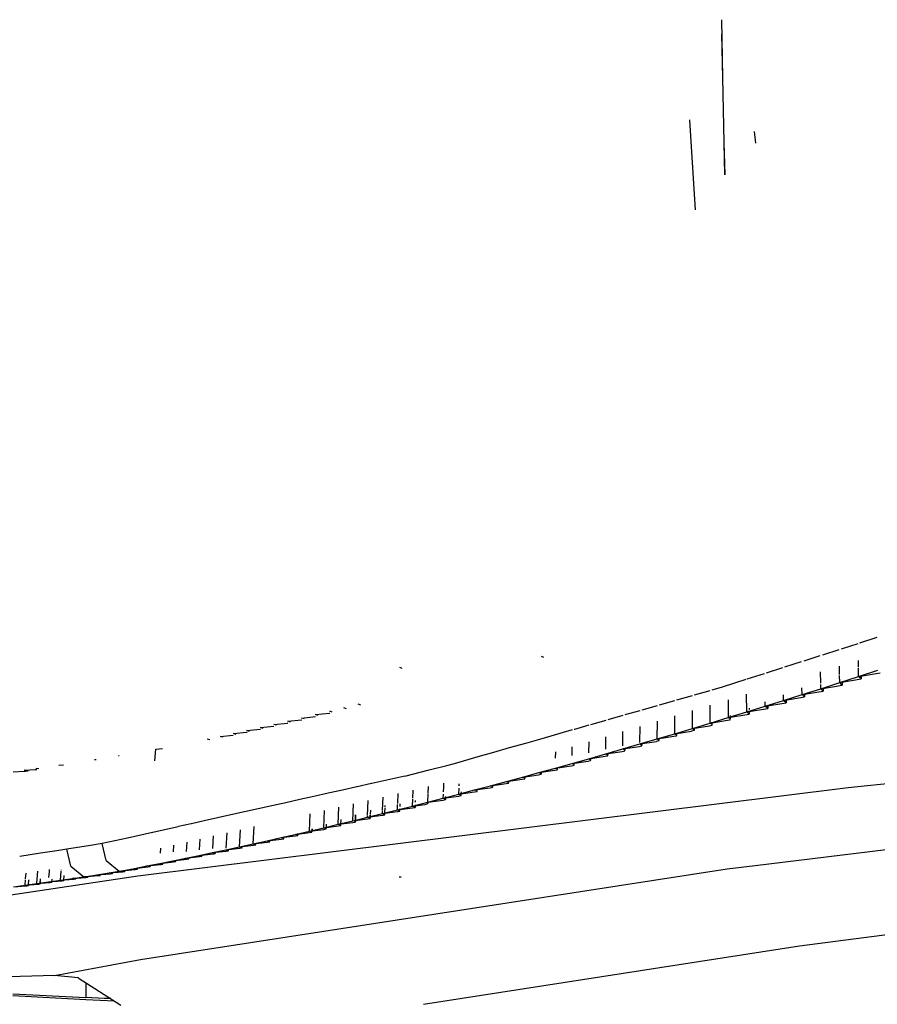
# Model space of a CAD drawing. Units: millimetres. Extents: x 724 to 8952, y -333 to 3173.
# Drawn here: x 1116 to 1182, y 1264 to 1340 of the extents above; entities that cross this region are included whole.
import ezdxf

# ---------------------------------------------------------------- set-up
doc = ezdxf.new("R2010")
doc.units = ezdxf.units.MM
doc.layers.add('TFR-TRI', color=7, linetype='CONTINUOUS', true_color=0xffffff)

msp = doc.modelspace()

# ---------------------------------------------------------------- linework, layer by layer
at = {"layer": 'TFR-TRI', "color": 18, "linetype": 'CONTINUOUS'}
for p, q in [((1170.133545, 1340.430792), (1170.15509, 1339.794805)), ((1170.133545, 1340.430792), (1170.229858, 1335.916876)), ((1170.235412, 1335.904669), (1170.165222, 1339.302618)), ((1170.229858, 1335.916876), (1170.337402, 1330.878301)), ((1167.661743, 1332.623907), (1167.764709, 1330.945684)), ((1172.688903, 1331.731085), (1172.803955, 1330.813604)), ((1167.764709, 1330.945684), (1168.092224, 1325.613165)), ((1170.337402, 1330.878301), (1170.391296, 1328.349493)), ((1170.391296, 1328.349493), (1170.339172, 1330.878301)), ((1180.903747, 1291.90003), (1182.262146, 1292.335333)), ((1180.903747, 1291.90003), (1182.262146, 1292.335333)), ((1178.021667, 1290.976446), (1179.299865, 1291.386114)), ((1178.021667, 1290.976446), (1179.299865, 1291.386114)), ((1179.487487, 1291.446173), (1180.773864, 1291.858526)), ((1179.487487, 1291.446173), (1180.773864, 1291.858526)), ((1156.312194, 1290.751348), (1156.135559, 1290.849005)), ((1156.312194, 1290.751348), (1156.135559, 1290.849005)), ((1175.068054, 1290.029669), (1176.373718, 1290.448126)), ((1175.068054, 1290.029669), (1176.373718, 1290.448126)), ((1176.569397, 1290.511114), (1177.829895, 1290.914923)), ((1176.569397, 1290.511114), (1177.829895, 1290.914923)), ((1180.807556, 1290.025518), (1180.798156, 1290.535772)), ((1145.276062, 1289.916387), (1145.110351, 1289.996221)), ((1145.276062, 1289.916387), (1145.110351, 1289.996221)), ((1173.640991, 1289.572393), (1174.930542, 1289.985967)), ((1173.640991, 1289.572393), (1174.930542, 1289.985967)), ((1177.865783, 1288.756475), (1177.851135, 1289.644903)), ((1179.334167, 1289.432745), (1179.32257, 1290.089727)), ((1180.821228, 1289.283575), (1180.808532, 1289.971075)), ((1180.821228, 1289.283575), (1182.311462, 1289.768438)), ((1180.821228, 1289.283575), (1182.311462, 1289.768438)), ((1170.231811, 1288.479864), (1172.069702, 1289.068975)), ((1170.231811, 1288.479864), (1172.069702, 1289.068975)), ((1172.142944, 1289.092413), (1173.5, 1289.527471)), ((1172.142944, 1289.092413), (1173.5, 1289.527471)), ((1179.345153, 1288.806524), (1179.335388, 1289.362921)), ((1179.345153, 1288.806524), (1180.821228, 1289.283575)), ((1179.345153, 1288.806524), (1180.821228, 1289.283575)), ((1179.345153, 1288.806524), (1181.01361, 1289.091436)), ((1180.821228, 1289.283575), (1182.499816, 1289.572637)), ((1181.01361, 1289.091436), (1180.821228, 1289.283575)), ((1181.01361, 1289.091436), (1180.821228, 1289.283575)), ((1181.009582, 1289.316046), (1181.01361, 1289.091436)), ((1168.041748, 1287.85462), (1169.271911, 1288.205694)), ((1168.041748, 1287.85462), (1169.271911, 1288.205694)), ((1169.421386, 1288.248419), (1170.231811, 1288.479864)), ((1169.421386, 1288.248419), (1170.231811, 1288.479864)), ((1176.414489, 1287.87171), (1176.405944, 1288.410772)), ((1176.414489, 1287.87171), (1177.872863, 1288.334844)), ((1176.414489, 1287.87171), (1177.872863, 1288.334844)), ((1176.414489, 1287.87171), (1178.067688, 1288.149053)), ((1177.872863, 1288.334844), (1177.867736, 1288.650762)), ((1177.872863, 1288.334844), (1179.345153, 1288.806524)), ((1177.872863, 1288.334844), (1179.345153, 1288.806524)), ((1177.872863, 1288.334844), (1179.536071, 1288.617071)), ((1178.067688, 1288.149053), (1177.872863, 1288.334844)), ((1178.067688, 1288.149053), (1177.872863, 1288.334844)), ((1178.063659, 1288.396124), (1178.067688, 1288.149053)), ((1179.536071, 1288.617071), (1179.345153, 1288.806524)), ((1179.536071, 1288.617071), (1179.345153, 1288.806524)), ((1179.532287, 1288.838751), (1179.536071, 1288.617071)), ((1165.321045, 1287.078008), (1166.521789, 1287.421026)), ((1165.321045, 1287.078008), (1166.521789, 1287.421026)), ((1166.677063, 1287.465215), (1167.893982, 1287.812383)), ((1166.677063, 1287.465215), (1167.893982, 1287.812383)), ((1170.670166, 1287.472784), (1170.673645, 1286.086553)), ((1172.115783, 1286.529424), (1172.090881, 1287.902227)), ((1173.535888, 1286.969122), (1174.968933, 1287.416143)), ((1173.535888, 1286.969122), (1174.968933, 1287.416143)), ((1174.968933, 1287.416143), (1174.962402, 1287.853399)), ((1174.968933, 1287.416143), (1176.414489, 1287.87171)), ((1174.968933, 1287.416143), (1176.414489, 1287.87171)), ((1174.968933, 1287.416143), (1176.612854, 1287.689581)), ((1175.170959, 1287.238409), (1174.968933, 1287.416143)), ((1175.170959, 1287.238409), (1174.968933, 1287.416143)), ((1175.167053, 1287.50086), (1175.16748, 1287.478643)), ((1175.167846, 1287.449102), (1175.170959, 1287.238409)), ((1176.612854, 1287.689581), (1176.414489, 1287.87171)), ((1176.612854, 1287.689581), (1176.414489, 1287.87171)), ((1176.609191, 1287.933233), (1176.612854, 1287.689581)), ((1139.841308, 1286.505743), (1139.637939, 1286.578985)), ((1139.841308, 1286.505743), (1139.637939, 1286.578985)), ((1140.945434, 1286.775518), (1140.750366, 1286.850714)), ((1140.945434, 1286.775518), (1140.750366, 1286.850714)), ((1142.063659, 1287.051153), (1141.866027, 1287.127081)), ((1142.063659, 1287.051153), (1141.866027, 1287.127081)), ((1162.645813, 1286.314337), (1163.816528, 1286.648565)), ((1162.645813, 1286.314337), (1163.816528, 1286.648565)), ((1163.976745, 1286.694219), (1165.163818, 1287.032842)), ((1163.976745, 1286.694219), (1165.163818, 1287.032842)), ((1167.88977, 1285.238897), (1167.892028, 1286.632696)), ((1169.27362, 1285.658331), (1169.272644, 1287.049932)), ((1172.115783, 1286.529424), (1173.535888, 1286.969122)), ((1172.115783, 1286.529424), (1173.535888, 1286.969122)), ((1172.115783, 1286.529424), (1173.742065, 1286.794561)), ((1172.294555, 1286.824102), (1172.295532, 1286.724005)), ((1172.29663, 1286.601934), (1172.296814, 1286.585333)), ((1173.535888, 1286.969122), (1173.531189, 1287.301153)), ((1173.535888, 1286.969122), (1175.170959, 1287.238409)), ((1173.742065, 1286.794561), (1173.535888, 1286.969122)), ((1173.742065, 1286.794561), (1173.535888, 1286.969122)), ((1173.738586, 1287.052618), (1173.73883, 1287.03211)), ((1173.739257, 1287.002325), (1173.742065, 1286.794561)), ((1136.366333, 1285.797003), (1137.440979, 1285.911993)), ((1137.444152, 1285.912481), (1137.468811, 1285.914923)), ((1137.448852, 1286.052374), (1138.527465, 1286.169317)), ((1137.650268, 1285.982549), (1137.448852, 1286.052374)), ((1137.650268, 1285.982549), (1137.448852, 1286.052374)), ((1138.534973, 1286.312872), (1139.630371, 1286.432989)), ((1138.744384, 1286.241583), (1138.534973, 1286.312872)), ((1138.744384, 1286.241583), (1138.534973, 1286.312872)), ((1139.633789, 1286.433477), (1139.650329, 1286.43543)), ((1159.968994, 1285.550176), (1161.165405, 1285.891973)), ((1159.968994, 1285.550176), (1161.165405, 1285.891973)), ((1161.326049, 1285.937628), (1162.483764, 1286.26795)), ((1161.326049, 1285.937628), (1162.483764, 1286.26795)), ((1165.14685, 1284.425421), (1165.155761, 1285.804815)), ((1166.51062, 1284.828741), (1166.516601, 1286.216436)), ((1169.27362, 1285.658331), (1170.673645, 1286.086553)), ((1169.27362, 1285.658331), (1170.673645, 1286.086553)), ((1169.27362, 1285.658331), (1170.603027, 1285.87171)), ((1170.603027, 1285.87171), (1170.810241, 1285.91834)), ((1170.673645, 1286.086553), (1172.115783, 1286.529424)), ((1170.673645, 1286.086553), (1172.115783, 1286.529424)), ((1170.673645, 1286.086553), (1172.29895, 1286.349981)), ((1170.823364, 1285.976446), (1170.673645, 1286.086553)), ((1170.823364, 1285.976446), (1170.673645, 1286.086553)), ((1170.810241, 1285.91834), (1170.823364, 1285.976446)), ((1170.822448, 1286.255987), (1170.822876, 1286.132208)), ((1170.822937, 1286.110479), (1170.823364, 1285.976446)), ((1172.29895, 1286.349981), (1172.115783, 1286.529424)), ((1172.29895, 1286.349981), (1172.115783, 1286.529424)), ((1172.296997, 1286.558965), (1172.29895, 1286.349981)), ((1180.015075, 1280.640753), (1231.750549, 1286.005987)), ((1180.015075, 1280.640753), (1231.750549, 1286.005987)), ((1133.180114, 1285.070196), (1134.229919, 1285.175421)), ((1133.3833, 1285.00794), (1133.180114, 1285.070196)), ((1133.3833, 1285.00794), (1133.180114, 1285.070196)), ((1134.233154, 1285.175665), (1134.263733, 1285.178839)), ((1134.237976, 1285.306036), (1135.284423, 1285.413946)), ((1134.44757, 1285.242071), (1134.237976, 1285.306036)), ((1134.44757, 1285.242071), (1134.237976, 1285.306036)), ((1135.292297, 1285.548223), (1136.358581, 1285.660284)), ((1135.50708, 1285.483038), (1135.292297, 1285.548223)), ((1135.50708, 1285.483038), (1135.292297, 1285.548223)), ((1136.361755, 1285.660528), (1136.390686, 1285.663702)), ((1136.575439, 1285.72962), (1136.366333, 1285.797003)), ((1136.575439, 1285.72962), (1136.366333, 1285.797003)), ((1156.172607, 1284.466436), (1158.554138, 1285.146124)), ((1156.172607, 1284.466436), (1158.554138, 1285.146124)), ((1158.672119, 1285.180059), (1158.722168, 1285.194219)), ((1158.672119, 1285.180059), (1158.722168, 1285.194219)), ((1158.723571, 1285.194708), (1159.852783, 1285.517217)), ((1158.723571, 1285.194708), (1159.852783, 1285.517217)), ((1163.795288, 1284.152227), (1163.805847, 1285.396612)), ((1166.51062, 1284.828741), (1167.88977, 1285.238897)), ((1166.51062, 1284.828741), (1167.88977, 1285.238897)), ((1168.005188, 1285.074102), (1167.815673, 1285.033819)), ((1167.88977, 1285.238897), (1169.27362, 1285.658331)), ((1167.88977, 1285.238897), (1169.27362, 1285.658331)), ((1167.88977, 1285.238897), (1169.205444, 1285.448614)), ((1167.88977, 1285.238897), (1168.036682, 1285.134893)), ((1167.88977, 1285.238897), (1168.036682, 1285.134893)), ((1168.005188, 1285.074102), (1168.036682, 1285.134893)), ((1168.036682, 1285.134893), (1168.036987, 1285.283819)), ((1169.205444, 1285.448614), (1169.417114, 1285.498174)), ((1169.423645, 1285.551641), (1169.27362, 1285.658331)), ((1169.423645, 1285.551641), (1169.27362, 1285.658331)), ((1169.417114, 1285.498174), (1169.423645, 1285.551641)), ((1169.423645, 1285.551641), (1169.4234, 1285.715948)), ((1130.302185, 1284.34754), (1130.090454, 1284.403692)), ((1130.302185, 1284.34754), (1130.090454, 1284.403692)), ((1131.113281, 1284.61878), (1132.135131, 1284.717901)), ((1131.323303, 1284.560919), (1131.113281, 1284.61878)), ((1131.323303, 1284.560919), (1131.113281, 1284.61878)), ((1132.143066, 1284.840948), (1133.172241, 1284.943243)), ((1132.351379, 1284.780645), (1132.143066, 1284.840948)), ((1132.351379, 1284.780645), (1132.143066, 1284.840948)), ((1133.17517, 1284.943487), (1133.209472, 1284.947149)), ((1154.898132, 1284.102423), (1156.171508, 1284.465948)), ((1154.898132, 1284.102423), (1156.171508, 1284.465948)), ((1161.134765, 1283.614141), (1161.147949, 1284.592901)), ((1162.456604, 1283.881231), (1162.469177, 1284.992315)), ((1163.794311, 1284.028936), (1165.14685, 1284.425421)), ((1163.794311, 1284.028936), (1165.14685, 1284.425421)), ((1165.14685, 1284.425421), (1166.51062, 1284.828741)), ((1165.14685, 1284.425421), (1166.51062, 1284.828741)), ((1165.14685, 1284.425421), (1166.44519, 1284.628057)), ((1165.14685, 1284.425421), (1165.303222, 1284.326055)), ((1165.14685, 1284.425421), (1165.303222, 1284.326055)), ((1165.276977, 1284.26795), (1165.303222, 1284.326055)), ((1165.303222, 1284.326055), (1165.304199, 1284.471807)), ((1166.44519, 1284.628057), (1166.63861, 1284.66834)), ((1166.51062, 1284.828741), (1167.815673, 1285.033819)), ((1166.51062, 1284.828741), (1166.665527, 1284.727178)), ((1166.51062, 1284.828741), (1166.665527, 1284.727178)), ((1166.63861, 1284.66834), (1166.665527, 1284.727178)), ((1166.665527, 1284.727178), (1166.666137, 1284.874883)), ((1126.029846, 1282.728643), (1126.097168, 1283.620733)), ((1126.097168, 1283.620733), (1126.626525, 1283.665655)), ((1152.4234, 1283.396368), (1153.648803, 1283.745977)), ((1152.4234, 1283.396368), (1153.648803, 1283.745977)), ((1153.650756, 1283.74671), (1154.897155, 1284.102423)), ((1153.650756, 1283.74671), (1154.897155, 1284.102423)), ((1158.517089, 1283.144903), (1158.529235, 1283.800665)), ((1159.817443, 1283.34754), (1159.831176, 1284.194464)), ((1161.129943, 1283.25794), (1162.453918, 1283.64002)), ((1161.129943, 1283.25794), (1162.453918, 1283.64002)), ((1162.453918, 1283.64002), (1163.794311, 1284.028936)), ((1162.453918, 1283.64002), (1163.794311, 1284.028936)), ((1162.453918, 1283.64002), (1163.733764, 1283.836309)), ((1162.614807, 1283.545538), (1162.453918, 1283.64002)), ((1162.614807, 1283.545538), (1162.453918, 1283.64002)), ((1162.613159, 1283.497442), (1162.614807, 1283.545538)), ((1162.616394, 1283.687383), (1162.614807, 1283.545538)), ((1163.733764, 1283.836309), (1163.94519, 1283.882452)), ((1163.794311, 1284.028936), (1165.086303, 1284.228399)), ((1163.794311, 1284.028936), (1163.953003, 1283.932256)), ((1163.794311, 1284.028936), (1163.953003, 1283.932256)), ((1163.94519, 1283.882452), (1163.953003, 1283.932256)), ((1163.954284, 1284.075811), (1163.953003, 1283.932256)), ((1165.276977, 1284.26795), (1165.086303, 1284.228399)), ((1121.318298, 1282.816046), (1121.450378, 1282.825811)), ((1123.250488, 1283.112676), (1123.205444, 1283.119512)), ((1123.250488, 1283.112676), (1123.205444, 1283.119512)), ((1149.355346, 1282.520391), (1151.188415, 1283.043585)), ((1149.355346, 1282.520391), (1151.188415, 1283.043585)), ((1151.195007, 1283.045538), (1152.417846, 1283.394903)), ((1151.195007, 1283.045538), (1152.417846, 1283.394903)), ((1157.228637, 1282.915411), (1157.238891, 1283.410284)), ((1158.505493, 1282.515753), (1159.809875, 1282.883184)), ((1158.505493, 1282.515753), (1159.809875, 1282.883184)), ((1159.765503, 1282.70252), (1159.950927, 1282.739141)), ((1159.809875, 1282.883184), (1161.129943, 1283.25794)), ((1159.809875, 1282.883184), (1161.129943, 1283.25794)), ((1159.809875, 1282.883184), (1161.077026, 1283.072637)), ((1159.809875, 1282.883184), (1159.974121, 1282.793585)), ((1159.809875, 1282.883184), (1159.974121, 1282.793585)), ((1159.950927, 1282.739141), (1159.974121, 1282.793585)), ((1159.974121, 1282.793585), (1159.976318, 1282.930548)), ((1161.077026, 1283.072637), (1161.262024, 1283.10877)), ((1161.129943, 1283.25794), (1162.401184, 1283.450567)), ((1161.129943, 1283.25794), (1161.289733, 1283.165411)), ((1161.129943, 1283.25794), (1161.289733, 1283.165411)), ((1161.262024, 1283.10877), (1161.289733, 1283.165411)), ((1161.291565, 1283.304571), (1161.289733, 1283.165411)), ((1162.401184, 1283.450567), (1162.613159, 1283.497442)), ((1115.856933, 1281.983282), (1116.743774, 1282.044073)), ((1116.113403, 1281.954962), (1115.856933, 1281.983282)), ((1116.113403, 1281.954962), (1115.856933, 1281.983282)), ((1116.745727, 1282.044073), (1116.842224, 1282.050665)), ((1117.001342, 1282.085089), (1116.750305, 1282.11463)), ((1117.001342, 1282.085089), (1116.750305, 1282.11463)), ((1118.548462, 1282.385137), (1118.909545, 1282.410772)), ((1145.477478, 1281.516973), (1147.377075, 1282.008428)), ((1145.477478, 1281.516973), (1147.377075, 1282.008428)), ((1147.377563, 1282.008428), (1148.756347, 1282.365362)), ((1147.377563, 1282.008428), (1148.756347, 1282.365362)), ((1148.757629, 1282.36585), (1149.355346, 1282.520391)), ((1148.757629, 1282.36585), (1149.355346, 1282.520391)), ((1155.931884, 1281.799932), (1157.212951, 1282.15418)), ((1155.931884, 1281.799932), (1157.212951, 1282.15418)), ((1155.931884, 1281.799932), (1157.179138, 1281.98084)), ((1157.179138, 1281.98084), (1157.361938, 1282.016485)), ((1157.212951, 1282.15418), (1158.505493, 1282.515753)), ((1157.212951, 1282.15418), (1158.505493, 1282.515753)), ((1157.212951, 1282.15418), (1158.463745, 1282.337774)), ((1157.212951, 1282.15418), (1157.380554, 1282.068487)), ((1157.212951, 1282.15418), (1157.380554, 1282.068487)), ((1157.361938, 1282.016485), (1157.380554, 1282.068487)), ((1157.380554, 1282.068487), (1157.383361, 1282.201788)), ((1158.463745, 1282.337774), (1158.673034, 1282.382452)), ((1158.505493, 1282.515753), (1159.765503, 1282.70252)), ((1158.671875, 1282.427374), (1158.505493, 1282.515753)), ((1158.671875, 1282.427374), (1158.505493, 1282.515753)), ((1158.671875, 1282.427374), (1158.674377, 1282.56336)), ((1158.671875, 1282.427374), (1158.674377, 1282.56336)), ((1158.673034, 1282.382452), (1158.671875, 1282.427374)), ((1158.673034, 1282.382452), (1158.671875, 1282.427374)), ((1158.673034, 1282.382452), (1158.67633, 1282.563848)), ((1172.763794, 1274.563848), (1239.40802, 1282.716436)), ((1172.763794, 1274.563848), (1239.40802, 1282.716436)), ((1114.981689, 1281.854864), (1115.850463, 1281.913214)), ((1115.854431, 1281.913458), (1115.961792, 1281.920538)), ((1115.961792, 1281.920538), (1116.06311, 1281.928594)), ((1116.06311, 1281.928594), (1116.148681, 1281.938604)), ((1116.148681, 1281.938604), (1116.113403, 1281.954962)), ((1116.148681, 1281.938604), (1116.113403, 1281.954962)), ((1145.477478, 1281.516973), (1142.915039, 1280.946173)), ((1145.477478, 1281.516973), (1142.915039, 1280.946173)), ((1153.403259, 1281.110479), (1154.665527, 1281.451788)), ((1153.403259, 1281.110479), (1154.665527, 1281.451788)), ((1153.403259, 1281.110479), (1154.635986, 1281.286016)), ((1154.635986, 1281.286016), (1154.823364, 1281.321173)), ((1154.665527, 1281.451788), (1155.931884, 1281.799932)), ((1154.665527, 1281.451788), (1155.931884, 1281.799932)), ((1154.665527, 1281.451788), (1155.896606, 1281.629522)), ((1154.840026, 1281.370489), (1154.665527, 1281.451788)), ((1154.840026, 1281.370489), (1154.665527, 1281.451788)), ((1154.823364, 1281.321173), (1154.828003, 1281.496465)), ((1154.823364, 1281.321173), (1154.828003, 1281.496465)), ((1154.823364, 1281.321173), (1154.840026, 1281.370489)), ((1154.8432, 1281.500616), (1154.840026, 1281.370489)), ((1155.896606, 1281.629522), (1156.107483, 1281.672735)), ((1155.931884, 1281.799932), (1156.106994, 1281.716192)), ((1155.931884, 1281.799932), (1156.106994, 1281.716192)), ((1156.106994, 1281.716192), (1156.109985, 1281.849249)), ((1156.106994, 1281.716192), (1156.109985, 1281.849249)), ((1156.107483, 1281.672735), (1156.106994, 1281.716192)), ((1156.107483, 1281.672735), (1156.106994, 1281.716192)), ((1156.111572, 1281.849493), (1156.107483, 1281.672735)), ((1124.697692, 1273.757696), (1180.015075, 1280.640753)), ((1124.697692, 1273.757696), (1180.015075, 1280.640753)), ((1140.632385, 1280.437628), (1139.517517, 1280.189092)), ((1140.632385, 1280.437628), (1139.517517, 1280.189092)), ((1141.762512, 1280.689092), (1140.636718, 1280.43836)), ((1141.762512, 1280.689092), (1140.636718, 1280.43836)), ((1142.903747, 1280.943487), (1141.766906, 1280.690313)), ((1142.903747, 1280.943487), (1141.766906, 1280.690313)), ((1146.117309, 1279.802862), (1146.142395, 1280.437139)), ((1147.309265, 1280.218145), (1147.32788, 1280.7096)), ((1148.500488, 1280.307012), (1148.513488, 1280.66712)), ((1148.514343, 1280.692266), (1148.524902, 1280.984503)), ((1149.697082, 1280.126837), (1149.712524, 1280.582891)), ((1149.697082, 1280.126837), (1150.921814, 1280.44837)), ((1149.697082, 1280.126837), (1150.921814, 1280.44837)), ((1149.718689, 1280.768194), (1149.724426, 1280.935186)), ((1150.921814, 1280.44837), (1152.159973, 1280.776006)), ((1150.921814, 1280.44837), (1152.159973, 1280.776006)), ((1150.921814, 1280.44837), (1152.137268, 1280.617559)), ((1151.104675, 1280.373174), (1150.921814, 1280.44837)), ((1151.104675, 1280.373174), (1150.921814, 1280.44837)), ((1151.104675, 1280.373174), (1151.108581, 1280.498174)), ((1151.104675, 1280.373174), (1151.108581, 1280.498174)), ((1151.112793, 1280.3346), (1151.117858, 1280.500372)), ((1152.137268, 1280.617559), (1152.346374, 1280.659307)), ((1152.159973, 1280.776006), (1153.403259, 1281.110479)), ((1152.159973, 1280.776006), (1153.403259, 1281.110479)), ((1152.159973, 1280.776006), (1153.381408, 1280.948126)), ((1152.33966, 1280.698858), (1152.159973, 1280.776006)), ((1152.33966, 1280.698858), (1152.159973, 1280.776006)), ((1152.33966, 1280.698858), (1152.343383, 1280.825079)), ((1152.33966, 1280.698858), (1152.343383, 1280.825079)), ((1152.346374, 1280.659307), (1152.33966, 1280.698858)), ((1152.346374, 1280.659307), (1152.33966, 1280.698858)), ((1152.346374, 1280.659307), (1152.351135, 1280.82752)), ((1153.381408, 1280.948126), (1153.569946, 1280.983282)), ((1153.403259, 1281.110479), (1153.583313, 1281.031378)), ((1153.403259, 1281.110479), (1153.583313, 1281.031378)), ((1153.569946, 1280.983282), (1153.57489, 1281.156866)), ((1153.569946, 1280.983282), (1153.574951, 1281.156866)), ((1153.569946, 1280.983282), (1153.583313, 1281.031378)), ((1153.583313, 1281.031378), (1153.586792, 1281.16004)), ((1137.302063, 1279.695684), (1136.220581, 1279.454717)), ((1137.302063, 1279.695684), (1136.220581, 1279.454717)), ((1138.406921, 1279.942022), (1137.313842, 1279.698126)), ((1138.406921, 1279.942022), (1137.313842, 1279.698126)), ((1139.516235, 1280.188848), (1138.412048, 1279.942999)), ((1139.516235, 1280.188848), (1138.412048, 1279.942999)), ((1143.754638, 1278.883917), (1143.799438, 1279.898809)), ((1144.932006, 1279.389532), (1144.964172, 1280.166387)), ((1146.093383, 1279.198126), (1146.114685, 1279.735723)), ((1147.282165, 1279.501348), (1147.307312, 1280.166387)), ((1147.282165, 1279.501348), (1148.482544, 1279.811407)), ((1147.282165, 1279.501348), (1148.482544, 1279.811407)), ((1147.282837, 1279.501592), (1147.292236, 1279.750372)), ((1148.472107, 1279.662481), (1148.657043, 1279.69544)), ((1148.482544, 1279.811407), (1148.494079, 1280.131475)), ((1148.482544, 1279.811407), (1149.697082, 1280.126837)), ((1148.482544, 1279.811407), (1149.697082, 1280.126837)), ((1148.482544, 1279.811407), (1149.682983, 1279.974737)), ((1148.482544, 1279.811407), (1148.668762, 1279.739874)), ((1148.482544, 1279.811407), (1148.668762, 1279.739874)), ((1148.657043, 1279.69544), (1148.665771, 1279.926397)), ((1148.657043, 1279.69544), (1148.66571, 1279.926397)), ((1148.657043, 1279.69544), (1148.668762, 1279.739874)), ((1148.668762, 1279.739874), (1148.675781, 1279.932501)), ((1149.682983, 1279.974737), (1149.867553, 1280.007696)), ((1149.697082, 1280.126837), (1150.903747, 1280.293096)), ((1149.697082, 1280.126837), (1149.88092, 1280.053594)), ((1149.697082, 1280.126837), (1149.88092, 1280.053594)), ((1149.867553, 1280.007696), (1149.88092, 1280.053594)), ((1149.88092, 1280.053594), (1149.884216, 1280.152715)), ((1149.885009, 1280.176397), (1149.889038, 1280.297247)), ((1150.903747, 1280.293096), (1151.112793, 1280.3346)), ((1151.112793, 1280.3346), (1151.104675, 1280.373174)), ((1151.112793, 1280.3346), (1151.104675, 1280.373174)), ((1134.064758, 1278.974493), (1132.99591, 1278.736456)), ((1134.064758, 1278.974493), (1132.99591, 1278.736456)), ((1135.135681, 1279.212774), (1134.069091, 1278.975225)), ((1135.135681, 1279.212774), (1134.069091, 1278.975225)), ((1136.218017, 1279.453985), (1135.138, 1279.213751)), ((1136.218017, 1279.453985), (1135.138, 1279.213751)), ((1140.294128, 1277.773321), (1140.361267, 1279.109014)), ((1141.434448, 1278.04627), (1141.497314, 1279.370245)), ((1142.593261, 1278.464483), (1142.646545, 1279.634161)), ((1143.943786, 1278.660528), (1143.960815, 1279.051153)), ((1143.964233, 1279.127569), (1143.969665, 1279.25086)), ((1144.911743, 1278.901006), (1144.928588, 1279.307501)), ((1144.911743, 1278.901006), (1146.093383, 1279.198126)), ((1144.911743, 1278.901006), (1146.093383, 1279.198126)), ((1144.911743, 1278.901006), (1146.087463, 1279.05628)), ((1145.102233, 1278.835821), (1145.10852, 1278.984258)), ((1145.1156, 1279.154424), (1145.125, 1279.378301)), ((1146.087463, 1279.05628), (1146.287719, 1279.091192)), ((1146.093383, 1279.198126), (1147.282165, 1279.501348)), ((1146.093383, 1279.198126), (1147.282165, 1279.501348)), ((1146.093383, 1279.198126), (1147.064209, 1279.32752)), ((1146.093383, 1279.198126), (1146.282409, 1279.130255)), ((1146.093383, 1279.198126), (1146.282409, 1279.130255)), ((1146.288696, 1279.287969), (1146.282409, 1279.130255)), ((1146.288696, 1279.287969), (1146.282409, 1279.130255)), ((1146.287719, 1279.091192), (1146.282409, 1279.130255)), ((1146.287719, 1279.091192), (1146.282409, 1279.130255)), ((1146.295776, 1279.291143), (1146.287719, 1279.091192)), ((1146.302063, 1279.624151), (1146.29663, 1279.486456)), ((1146.302063, 1279.624151), (1146.29663, 1279.486456)), ((1147.064209, 1279.32752), (1147.16217, 1279.343389)), ((1147.16217, 1279.343389), (1147.278564, 1279.387579)), ((1147.278564, 1279.387579), (1147.282837, 1279.501592)), ((1147.282165, 1279.501348), (1147.278564, 1279.387579)), ((1147.282165, 1279.501348), (1147.278564, 1279.387579)), ((1147.282165, 1279.501348), (1148.472107, 1279.662481)), ((1130.907653, 1278.271124), (1129.874267, 1278.040899)), ((1130.907653, 1278.271124), (1129.874267, 1278.040899)), ((1131.946472, 1278.502569), (1130.909118, 1278.271368)), ((1131.946472, 1278.502569), (1130.909118, 1278.271368)), ((1132.995056, 1278.736212), (1131.947204, 1278.502813)), ((1132.995056, 1278.736212), (1131.947204, 1278.502813)), ((1138.055786, 1277.242803), (1138.127258, 1278.595831)), ((1139.170166, 1277.505255), (1139.239624, 1278.851202)), ((1140.503295, 1277.82337), (1140.51892, 1278.139288)), ((1140.504333, 1277.846807), (1140.518798, 1278.139288)), ((1140.504638, 1277.846807), (1140.519592, 1278.139776)), ((1141.434448, 1278.04627), (1142.589782, 1278.193243)), ((1141.434448, 1278.04627), (1141.978271, 1278.176397)), ((1141.434448, 1278.04627), (1141.978271, 1278.176397)), ((1141.639648, 1278.095587), (1141.646728, 1278.244756)), ((1141.659729, 1278.506719), (1141.640319, 1278.095587)), ((1141.641235, 1278.120733), (1141.65216, 1278.345098)), ((1141.651489, 1278.345098), (1141.659118, 1278.506719)), ((1141.656311, 1278.430303), (1141.660095, 1278.507208)), ((1141.978271, 1278.176397), (1142.586975, 1278.32459)), ((1141.978271, 1278.176397), (1142.586975, 1278.32459)), ((1142.586975, 1278.32459), (1143.742553, 1278.610479)), ((1142.586975, 1278.32459), (1143.742553, 1278.610479)), ((1142.586975, 1278.32459), (1143.749023, 1278.474981)), ((1142.586975, 1278.32459), (1142.590454, 1278.401983)), ((1142.78009, 1278.262579), (1142.586975, 1278.32459)), ((1142.78009, 1278.262579), (1142.586975, 1278.32459)), ((1142.589782, 1278.193243), (1142.788147, 1278.225714)), ((1142.789856, 1278.475225), (1142.78009, 1278.262579)), ((1142.789856, 1278.475225), (1142.78009, 1278.262579)), ((1142.788147, 1278.225714), (1142.78009, 1278.262579)), ((1142.788147, 1278.225714), (1142.78009, 1278.262579)), ((1142.788147, 1278.225714), (1142.794067, 1278.351202)), ((1142.80841, 1278.876837), (1142.792663, 1278.536505)), ((1142.80841, 1278.876837), (1142.792663, 1278.536505)), ((1142.795227, 1278.376104), (1142.799926, 1278.479131)), ((1142.802856, 1278.540167), (1142.807922, 1278.649298)), ((1143.742553, 1278.610479), (1144.911743, 1278.901006)), ((1143.742553, 1278.610479), (1144.911743, 1278.901006)), ((1143.742553, 1278.610479), (1143.752197, 1278.829473)), ((1143.742553, 1278.610479), (1144.912719, 1278.763799)), ((1143.742553, 1278.610479), (1143.93872, 1278.54627)), ((1143.742553, 1278.610479), (1143.93872, 1278.54627)), ((1143.749023, 1278.474981), (1143.813171, 1278.48377)), ((1143.813171, 1278.48377), (1143.929443, 1278.505255)), ((1143.929443, 1278.505255), (1143.93872, 1278.54627)), ((1143.93872, 1278.54627), (1143.942688, 1278.636602)), ((1144.911743, 1278.901006), (1145.102233, 1278.835821)), ((1144.911743, 1278.901006), (1145.102233, 1278.835821)), ((1144.912719, 1278.763799), (1144.98236, 1278.773077)), ((1144.98236, 1278.773077), (1145.091552, 1278.793585)), ((1145.091552, 1278.793585), (1145.102233, 1278.835821)), ((1127.847168, 1277.589239), (1125.864257, 1277.147589)), ((1127.847168, 1277.589239), (1125.864257, 1277.147589)), ((1128.861084, 1277.815313), (1127.860778, 1277.592413)), ((1128.861084, 1277.815313), (1127.860778, 1277.592413)), ((1129.872619, 1278.040411), (1128.866699, 1277.816534)), ((1129.872619, 1278.040411), (1128.866699, 1277.816534)), ((1133.681518, 1276.25379), (1133.763855, 1277.593633)), ((1138.055786, 1277.242803), (1139.170166, 1277.505255)), ((1138.055786, 1277.242803), (1139.170166, 1277.505255)), ((1138.055786, 1277.242803), (1139.191162, 1277.382696)), ((1138.272033, 1277.415655), (1138.259948, 1277.188604)), ((1138.264953, 1277.29212), (1138.271545, 1277.415411)), ((1138.265136, 1277.29212), (1138.272033, 1277.415655)), ((1139.170166, 1277.505255), (1140.294128, 1277.773321)), ((1139.170166, 1277.505255), (1140.294128, 1277.773321)), ((1139.170166, 1277.505255), (1140.313659, 1277.648321)), ((1139.170166, 1277.505255), (1139.375244, 1277.44837)), ((1139.170166, 1277.505255), (1139.375244, 1277.44837)), ((1139.191162, 1277.382696), (1139.375244, 1277.412725)), ((1139.375244, 1277.412725), (1139.381774, 1277.531866)), ((1139.375244, 1277.44837), (1139.379516, 1277.531622)), ((1139.375244, 1277.44837), (1139.379516, 1277.531622)), ((1139.375244, 1277.412725), (1139.375244, 1277.44837)), ((1139.375244, 1277.412725), (1139.375244, 1277.44837)), ((1139.380676, 1277.555548), (1139.39215, 1277.776495)), ((1139.380676, 1277.555548), (1139.39215, 1277.776495)), ((1139.383117, 1277.556036), (1139.395324, 1277.777227)), ((1140.294128, 1277.773321), (1141.434448, 1278.04627)), ((1140.294128, 1277.773321), (1141.434448, 1278.04627)), ((1140.294128, 1277.773321), (1141.44635, 1277.918829)), ((1140.294128, 1277.773321), (1140.497985, 1277.715215)), ((1140.294128, 1277.773321), (1140.497985, 1277.715215)), ((1140.313659, 1277.648321), (1140.496032, 1277.678106)), ((1140.496032, 1277.678106), (1140.503173, 1277.82337)), ((1140.496032, 1277.678106), (1140.503418, 1277.82337)), ((1140.496032, 1277.678106), (1140.497985, 1277.715215)), ((1140.497985, 1277.715215), (1140.502136, 1277.799688)), ((1141.635192, 1277.986944), (1141.434448, 1278.04627)), ((1141.635192, 1277.986944), (1141.434448, 1278.04627)), ((1141.44635, 1277.918829), (1141.632751, 1277.949346)), ((1141.632751, 1277.949346), (1141.639953, 1278.095587)), ((1141.632751, 1277.949346), (1141.635192, 1277.986944)), ((1141.632751, 1277.949346), (1141.634521, 1277.9867)), ((1141.634643, 1277.986944), (1141.63861, 1278.072149)), ((1141.63916, 1278.072149), (1141.635192, 1277.986944)), ((1123.883483, 1276.706426), (1121.917053, 1276.268438)), ((1123.883483, 1276.706426), (1121.917053, 1276.268438)), ((1125.846557, 1277.143682), (1123.891113, 1276.707891)), ((1125.846557, 1277.143682), (1123.891113, 1276.707891)), ((1129.498718, 1275.775518), (1129.557067, 1276.627081)), ((1130.532959, 1275.894171), (1130.597595, 1276.866094)), ((1131.567138, 1275.913458), (1131.644043, 1277.106329)), ((1132.615783, 1276.022344), (1132.698547, 1277.34876)), ((1134.763916, 1276.491827), (1135.849243, 1276.737188)), ((1134.763916, 1276.491827), (1135.849243, 1276.737188)), ((1134.763916, 1276.491827), (1135.880981, 1276.624395)), ((1135.849243, 1276.737188), (1136.94403, 1276.987921)), ((1135.849243, 1276.737188), (1136.94403, 1276.987921)), ((1135.849243, 1276.737188), (1136.973693, 1276.872686)), ((1135.849243, 1276.737188), (1136.060241, 1276.685919)), ((1135.849243, 1276.737188), (1136.060241, 1276.685919)), ((1135.880981, 1276.624395), (1136.062194, 1276.652471)), ((1136.060241, 1276.685919), (1136.065979, 1276.786749)), ((1136.060241, 1276.685919), (1136.065979, 1276.786749)), ((1136.062194, 1276.652471), (1136.060241, 1276.685919)), ((1136.062194, 1276.652471), (1136.060241, 1276.685919)), ((1136.062194, 1276.652471), (1136.070129, 1276.787725)), ((1136.94403, 1276.987921), (1138.055786, 1277.242803)), ((1136.94403, 1276.987921), (1138.055786, 1277.242803)), ((1136.94403, 1276.987921), (1138.075805, 1277.125372)), ((1137.149108, 1276.935186), (1136.94403, 1276.987921)), ((1137.149108, 1276.935186), (1136.94403, 1276.987921)), ((1136.973693, 1276.872686), (1137.155517, 1276.902227)), ((1137.155822, 1277.056036), (1137.149108, 1276.935186)), ((1137.155822, 1277.056036), (1137.149108, 1276.935186)), ((1137.155517, 1276.902227), (1137.149108, 1276.935186)), ((1137.155517, 1276.902227), (1137.149108, 1276.935186)), ((1137.155517, 1276.902227), (1137.164428, 1277.058721)), ((1138.259948, 1277.188604), (1138.055786, 1277.242803)), ((1138.259948, 1277.188604), (1138.055786, 1277.242803)), ((1138.075805, 1277.125372), (1138.257507, 1277.153692)), ((1138.257507, 1277.153692), (1138.259948, 1277.188604)), ((1138.259338, 1277.188604), (1138.263671, 1277.268438)), ((1138.25946, 1277.188604), (1138.263916, 1277.268438)), ((1121.003295, 1276.122686), (1119.178344, 1275.832159)), ((1121.003295, 1276.122686), (1119.178344, 1275.832159)), ((1121.917053, 1276.268438), (1121.01361, 1276.124395)), ((1121.917053, 1276.268438), (1121.01361, 1276.124395)), ((1122.237243, 1274.945196), (1121.917053, 1276.268438)), ((1122.237243, 1274.945196), (1121.917053, 1276.268438)), ((1126.471191, 1275.533331), (1126.500061, 1275.924688)), ((1127.476196, 1275.635137), (1127.513671, 1276.157598)), ((1128.477295, 1275.658819), (1128.528808, 1276.390997)), ((1131.559387, 1275.794073), (1132.615783, 1276.022344)), ((1131.559387, 1275.794073), (1132.615783, 1276.022344)), ((1131.559387, 1275.794073), (1132.650573, 1275.918585)), ((1131.766784, 1275.717657), (1131.77478, 1275.840704)), ((1131.766784, 1275.717657), (1131.77478, 1275.840704)), ((1131.769897, 1275.748419), (1131.775817, 1275.840704)), ((1132.615783, 1276.022344), (1133.681518, 1276.25379)), ((1132.615783, 1276.022344), (1133.681518, 1276.25379)), ((1132.615783, 1276.022344), (1133.716796, 1276.148321)), ((1132.615783, 1276.022344), (1132.824218, 1275.975469)), ((1132.615783, 1276.022344), (1132.824218, 1275.975469)), ((1132.650573, 1275.918585), (1132.823425, 1275.943731)), ((1132.823425, 1275.943731), (1132.831298, 1276.069219)), ((1132.823425, 1275.943731), (1132.824218, 1275.975469)), ((1132.823425, 1275.943731), (1132.824218, 1275.975469)), ((1132.824218, 1275.975469), (1132.829895, 1276.068975)), ((1132.824218, 1275.975469), (1132.829895, 1276.068975)), ((1133.681518, 1276.25379), (1134.763916, 1276.491827)), ((1133.681518, 1276.25379), (1134.763916, 1276.491827)), ((1133.681518, 1276.25379), (1134.792602, 1276.383184)), ((1133.681518, 1276.25379), (1133.895629, 1276.206182)), ((1133.681518, 1276.25379), (1133.895629, 1276.206182)), ((1133.716796, 1276.148321), (1133.899902, 1276.175176)), ((1133.895629, 1276.206182), (1133.901489, 1276.30213)), ((1133.895629, 1276.206182), (1133.901489, 1276.30213)), ((1133.899902, 1276.175176), (1133.895629, 1276.206182)), ((1133.899902, 1276.175176), (1133.895629, 1276.206182)), ((1133.899902, 1276.175176), (1133.907959, 1276.303839)), ((1134.763916, 1276.491827), (1134.971679, 1276.44251)), ((1134.763916, 1276.491827), (1134.971679, 1276.44251)), ((1134.792602, 1276.383184), (1134.973022, 1276.410284)), ((1134.971679, 1276.44251), (1134.977356, 1276.540167)), ((1134.971679, 1276.44251), (1134.977356, 1276.540167)), ((1134.973022, 1276.410284), (1134.971679, 1276.44251)), ((1134.973022, 1276.410284), (1134.971679, 1276.44251)), ((1134.973022, 1276.410284), (1134.981079, 1276.540899)), ((1117.128723, 1275.517462), (1115.508667, 1275.268438)), ((1117.128723, 1275.517462), (1115.508667, 1275.268438)), ((1118.211547, 1275.683721), (1117.128723, 1275.517462)), ((1118.211547, 1275.683721), (1117.128723, 1275.517462)), ((1119.178344, 1275.832159), (1118.22528, 1275.685919)), ((1119.178344, 1275.832159), (1118.22528, 1275.685919)), ((1119.487548, 1274.506475), (1119.178344, 1275.832159)), ((1119.487548, 1274.506475), (1119.178344, 1275.832159)), ((1127.425903, 1274.933721), (1128.440857, 1275.140997)), ((1127.425903, 1274.933721), (1128.440857, 1275.140997)), ((1128.440857, 1275.140997), (1129.469848, 1275.355352)), ((1128.440857, 1275.140997), (1129.469848, 1275.355352)), ((1128.440857, 1275.140997), (1129.510864, 1275.259649)), ((1128.67163, 1275.101934), (1128.440857, 1275.140997)), ((1128.67163, 1275.101934), (1128.440857, 1275.140997)), ((1128.496154, 1275.049688), (1128.677551, 1275.074346)), ((1128.677856, 1275.190557), (1128.67163, 1275.101934)), ((1128.677856, 1275.190557), (1128.67163, 1275.101934)), ((1128.677551, 1275.074346), (1128.67163, 1275.101934)), ((1128.677551, 1275.074346), (1128.67163, 1275.101934)), ((1128.677551, 1275.074346), (1128.685974, 1275.192266)), ((1129.469848, 1275.355352), (1130.511535, 1275.571661)), ((1129.469848, 1275.355352), (1130.511535, 1275.571661)), ((1129.469848, 1275.355352), (1130.547302, 1275.474249)), ((1129.469848, 1275.355352), (1129.686828, 1275.312628)), ((1129.469848, 1275.355352), (1129.686828, 1275.312628)), ((1129.510864, 1275.259649), (1129.687316, 1275.284551)), ((1129.692932, 1275.401495), (1129.686828, 1275.312628)), ((1129.692932, 1275.401495), (1129.686828, 1275.312628)), ((1129.687316, 1275.284551), (1129.686828, 1275.312628)), ((1129.687316, 1275.284551), (1129.686828, 1275.312628)), ((1129.695312, 1275.401983), (1129.687316, 1275.284551)), ((1130.511535, 1275.571661), (1131.559387, 1275.794073)), ((1130.511535, 1275.571661), (1131.559387, 1275.794073)), ((1130.511535, 1275.571661), (1131.589416, 1275.692999)), ((1130.511535, 1275.571661), (1130.726379, 1275.528204)), ((1130.511535, 1275.571661), (1130.726379, 1275.528204)), ((1130.547302, 1275.474249), (1130.612121, 1275.481817)), ((1130.612121, 1275.481817), (1130.724609, 1275.498663)), ((1130.732666, 1275.618536), (1130.724609, 1275.498663)), ((1130.724609, 1275.498663), (1130.726379, 1275.528204)), ((1130.724609, 1275.498663), (1130.726379, 1275.528204)), ((1130.726379, 1275.528204), (1130.732299, 1275.618536)), ((1130.726379, 1275.528204), (1130.732299, 1275.618536)), ((1131.559387, 1275.794073), (1131.769897, 1275.748419)), ((1131.559387, 1275.794073), (1131.769897, 1275.748419)), ((1131.589416, 1275.692999), (1131.651916, 1275.699835)), ((1131.651916, 1275.699835), (1131.766784, 1275.717657)), ((1131.766784, 1275.717657), (1131.769897, 1275.748419)), ((1119.487548, 1274.506475), (1120.490051, 1273.682501)), ((1119.487548, 1274.506475), (1120.490051, 1273.682501)), ((1122.237243, 1274.945196), (1123.241149, 1274.122442)), ((1122.237243, 1274.945196), (1123.241149, 1274.122442)), ((1123.442443, 1274.159307), (1124.428039, 1274.343878)), ((1123.442443, 1274.159307), (1124.428039, 1274.343878)), ((1124.428039, 1274.343878), (1125.479492, 1274.453497)), ((1124.428039, 1274.343878), (1124.809753, 1274.417364)), ((1124.428039, 1274.343878), (1124.809753, 1274.417364)), ((1124.428039, 1274.343878), (1124.660278, 1274.311163)), ((1124.428039, 1274.343878), (1124.660278, 1274.311163)), ((1124.660278, 1274.311163), (1124.666259, 1274.39002)), ((1124.660278, 1274.311163), (1124.666259, 1274.39002)), ((1124.671203, 1274.287969), (1124.660278, 1274.311163)), ((1124.671203, 1274.287969), (1124.660278, 1274.311163)), ((1124.671203, 1274.287969), (1124.679382, 1274.392217)), ((1124.809753, 1274.417364), (1125.411743, 1274.536505)), ((1124.809753, 1274.417364), (1125.411743, 1274.536505)), ((1125.411743, 1274.536505), (1126.41217, 1274.733038)), ((1125.411743, 1274.536505), (1126.41217, 1274.733038)), ((1125.411743, 1274.536505), (1126.47821, 1274.648809)), ((1125.647827, 1274.501837), (1125.411743, 1274.536505)), ((1125.647827, 1274.501837), (1125.411743, 1274.536505)), ((1125.479492, 1274.453497), (1125.658569, 1274.477178)), ((1125.653991, 1274.584112), (1125.647827, 1274.501837)), ((1125.653991, 1274.584112), (1125.647827, 1274.501837)), ((1125.658569, 1274.477178), (1125.647827, 1274.501837)), ((1125.658569, 1274.477178), (1125.647827, 1274.501837)), ((1125.658569, 1274.477178), (1125.666992, 1274.586309)), ((1126.41217, 1274.733038), (1127.425903, 1274.933721)), ((1126.41217, 1274.733038), (1127.425903, 1274.933721)), ((1126.41217, 1274.733038), (1127.480712, 1274.846075)), ((1126.41217, 1274.733038), (1126.645324, 1274.697637)), ((1126.41217, 1274.733038), (1126.645324, 1274.697637)), ((1126.47821, 1274.648809), (1126.512756, 1274.652715)), ((1126.512756, 1274.652715), (1126.656555, 1274.672491)), ((1126.645324, 1274.697637), (1126.651428, 1274.780157)), ((1126.645324, 1274.697637), (1126.651428, 1274.780157)), ((1126.656555, 1274.672491), (1126.645324, 1274.697637)), ((1126.656555, 1274.672491), (1126.645324, 1274.697637)), ((1126.656555, 1274.672491), (1126.664795, 1274.782842)), ((1127.425903, 1274.933721), (1128.496154, 1275.049688)), ((1127.425903, 1274.933721), (1127.654541, 1274.896124)), ((1127.425903, 1274.933721), (1127.654541, 1274.896124)), ((1127.480712, 1274.846075), (1127.660461, 1274.870977)), ((1127.654541, 1274.896124), (1127.660644, 1274.981817)), ((1127.654541, 1274.896124), (1127.660644, 1274.981817)), ((1127.660461, 1274.870977), (1127.654541, 1274.896124)), ((1127.660461, 1274.870977), (1127.654541, 1274.896124)), ((1127.660461, 1274.870977), (1127.668823, 1274.983282)), ((1170.577026, 1274.296026), (1172.761901, 1274.563604)), ((1170.577026, 1274.296026), (1172.761901, 1274.563604)), ((1096.965515, 1269.617071), (1124.697692, 1273.757696)), ((1096.965515, 1269.617071), (1124.697692, 1273.757696)), ((1115.961853, 1273.52088), (1116.003601, 1273.975958)), ((1116.829834, 1273.162969), (1116.888549, 1273.81751)), ((1116.891296, 1273.847784), (1116.915283, 1274.115118)), ((1117.781128, 1273.643926), (1117.822326, 1274.112432)), ((1117.823181, 1274.123174), (1117.834838, 1274.25501)), ((1118.678833, 1273.425665), (1118.739318, 1274.128301)), ((1118.678833, 1273.425665), (1119.612426, 1273.558965)), ((1118.678833, 1273.425665), (1119.612426, 1273.558965)), ((1118.745422, 1274.200323), (1118.749023, 1274.241583)), ((1118.928711, 1273.461309), (1118.958007, 1273.798956)), ((1118.928711, 1273.461309), (1118.958007, 1273.798956)), ((1119.612426, 1273.558965), (1120.490051, 1273.682501)), ((1119.612426, 1273.558965), (1120.490051, 1273.682501)), ((1119.612426, 1273.558965), (1120.636474, 1273.645391)), ((1119.858032, 1273.543829), (1119.612426, 1273.558965)), ((1119.858032, 1273.543829), (1119.612426, 1273.558965)), ((1119.862304, 1273.594122), (1119.858032, 1273.543829)), ((1119.862304, 1273.594122), (1119.858032, 1273.543829)), ((1119.875671, 1273.529424), (1119.858032, 1273.543829)), ((1119.875671, 1273.529424), (1119.858032, 1273.543829)), ((1119.875671, 1273.529424), (1119.881469, 1273.596563)), ((1120.490051, 1273.682501), (1120.557495, 1273.692266)), ((1120.490051, 1273.682501), (1120.557495, 1273.692266)), ((1120.557495, 1273.692266), (1121.509765, 1273.830938)), ((1120.557495, 1273.692266), (1121.509765, 1273.830938)), ((1120.557495, 1273.692266), (1121.588745, 1273.779913)), ((1120.800232, 1273.67713), (1120.557495, 1273.692266)), ((1120.800232, 1273.67713), (1120.557495, 1273.692266)), ((1120.636474, 1273.645391), (1120.812927, 1273.662725)), ((1120.800232, 1273.67713), (1120.804504, 1273.728399)), ((1120.800232, 1273.67713), (1120.804504, 1273.728399)), ((1120.812927, 1273.662725), (1120.800232, 1273.67713)), ((1120.812927, 1273.662725), (1120.800232, 1273.67713)), ((1120.818542, 1273.730352), (1120.812927, 1273.662725)), ((1121.509765, 1273.830938), (1122.466796, 1273.985235)), ((1121.509765, 1273.830938), (1122.466796, 1273.985235)), ((1121.509765, 1273.830938), (1122.544494, 1273.923712)), ((1121.509765, 1273.830938), (1121.750061, 1273.813116)), ((1121.509765, 1273.830938), (1121.750061, 1273.813116)), ((1121.588745, 1273.779913), (1121.763733, 1273.797735)), ((1121.750061, 1273.813116), (1121.754821, 1273.870489)), ((1121.750061, 1273.813116), (1121.754821, 1273.870489)), ((1121.763733, 1273.797735), (1121.750061, 1273.813116)), ((1121.763733, 1273.797735), (1121.750061, 1273.813116)), ((1121.763733, 1273.797735), (1121.770019, 1273.87293)), ((1122.466796, 1273.985235), (1123.241149, 1274.122442)), ((1122.466796, 1273.985235), (1123.241149, 1274.122442)), ((1122.466796, 1273.985235), (1123.508483, 1274.086553)), ((1122.708862, 1273.961553), (1122.466796, 1273.985235)), ((1122.708862, 1273.961553), (1122.466796, 1273.985235)), ((1122.544494, 1273.923712), (1122.721435, 1273.942999)), ((1122.714233, 1274.02918), (1122.708862, 1273.961553)), ((1122.714233, 1274.02918), (1122.708862, 1273.961553)), ((1122.721435, 1273.942999), (1122.708862, 1273.961553)), ((1122.721435, 1273.942999), (1122.708862, 1273.961553)), ((1122.721435, 1273.942999), (1122.728698, 1274.031866)), ((1123.241149, 1274.122442), (1123.442443, 1274.159307)), ((1123.241149, 1274.122442), (1123.442443, 1274.159307)), ((1123.442443, 1274.159307), (1124.493347, 1274.265508)), ((1123.681335, 1274.129766), (1123.442443, 1274.159307)), ((1123.681335, 1274.129766), (1123.442443, 1274.159307)), ((1123.508483, 1274.086553), (1123.575256, 1274.093145)), ((1123.575256, 1274.093145), (1123.690185, 1274.108038)), ((1123.687194, 1274.204962), (1123.681335, 1274.129766)), ((1123.687194, 1274.204962), (1123.681335, 1274.129766)), ((1123.690185, 1274.108038), (1123.681335, 1274.129766)), ((1123.690185, 1274.108038), (1123.681335, 1274.129766)), ((1123.690185, 1274.108038), (1123.697937, 1274.206915)), ((1124.493347, 1274.265508), (1124.671203, 1274.287969)), ((1124.909179, 1267.247442), (1170.577026, 1274.296026)), ((1124.909179, 1267.247442), (1170.577026, 1274.296026)), ((1145.196411, 1273.653204), (1145.047424, 1273.66004)), ((1145.196411, 1273.653204), (1145.047424, 1273.66004)), ((1115.017639, 1272.901739), (1115.916992, 1273.031866)), ((1115.017639, 1272.901739), (1115.916992, 1273.031866)), ((1115.017639, 1272.901739), (1116.017883, 1272.986456)), ((1115.916992, 1273.031866), (1115.955566, 1273.452764)), ((1115.916992, 1273.031866), (1116.829834, 1273.162969)), ((1115.916992, 1273.031866), (1116.829834, 1273.162969)), ((1115.916992, 1273.031866), (1116.927429, 1273.117559)), ((1115.916992, 1273.031866), (1116.17163, 1273.01795)), ((1115.916992, 1273.031866), (1116.17163, 1273.01795)), ((1116.017883, 1272.986456), (1116.05072, 1272.989141)), ((1116.05072, 1272.989141), (1116.193054, 1273.004034)), ((1116.17163, 1273.01795), (1116.174865, 1273.053839)), ((1116.17163, 1273.01795), (1116.174865, 1273.053839)), ((1116.193054, 1273.004034), (1116.17163, 1273.01795)), ((1116.193054, 1273.004034), (1116.17163, 1273.01795)), ((1116.176269, 1273.068975), (1116.210754, 1273.446173)), ((1116.176269, 1273.068975), (1116.210754, 1273.446173)), ((1116.193054, 1273.004034), (1116.206726, 1273.151739)), ((1116.829834, 1273.162969), (1117.750427, 1273.293829)), ((1116.829834, 1273.162969), (1117.750427, 1273.293829)), ((1116.829834, 1273.162969), (1117.84674, 1273.248174)), ((1116.829834, 1273.162969), (1117.082641, 1273.148809)), ((1116.829834, 1273.162969), (1117.082641, 1273.148809)), ((1116.927429, 1273.117559), (1117.021606, 1273.125616)), ((1117.114013, 1273.136602), (1117.021606, 1273.125616)), ((1117.082641, 1273.148809), (1117.085754, 1273.18421)), ((1117.082641, 1273.148809), (1117.085754, 1273.18421)), ((1117.114013, 1273.136602), (1117.082641, 1273.148809)), ((1117.114013, 1273.136602), (1117.082641, 1273.148809)), ((1117.087097, 1273.199346), (1117.116516, 1273.527471)), ((1117.087097, 1273.199346), (1117.116516, 1273.527471)), ((1117.114013, 1273.136602), (1117.130127, 1273.314337)), ((1117.750427, 1273.293829), (1118.678833, 1273.425665)), ((1117.750427, 1273.293829), (1118.678833, 1273.425665)), ((1117.750427, 1273.293829), (1118.770141, 1273.379522)), ((1117.750427, 1273.293829), (1118, 1273.279424)), ((1117.750427, 1273.293829), (1118, 1273.279424)), ((1117.84674, 1273.248174), (1118.01715, 1273.264776)), ((1118, 1273.279424), (1118.017761, 1273.480352)), ((1118, 1273.279424), (1118.017761, 1273.480352)), ((1118.01715, 1273.264776), (1118, 1273.279424)), ((1118.01715, 1273.264776), (1118, 1273.279424)), ((1118.01715, 1273.264776), (1118.03778, 1273.494268)), ((1118.678833, 1273.425665), (1119.702148, 1273.51209)), ((1118.678833, 1273.425665), (1118.924377, 1273.411016)), ((1118.678833, 1273.425665), (1118.924377, 1273.411016)), ((1118.770141, 1273.379522), (1118.943481, 1273.396856)), ((1118.924377, 1273.411016), (1118.92749, 1273.446661)), ((1118.924377, 1273.411016), (1118.92749, 1273.446661)), ((1118.943481, 1273.396856), (1118.924377, 1273.411016)), ((1118.943481, 1273.396856), (1118.924377, 1273.411016)), ((1118.943481, 1273.396856), (1118.949401, 1273.463995)), ((1119.702148, 1273.51209), (1119.875671, 1273.529424)), ((1176.218933, 1268.309698), (1215.746154, 1273.400762)), ((1176.218933, 1268.309698), (1215.746154, 1273.400762)), ((1146.954528, 1263.758428), (1176.218933, 1268.309698)), ((1146.954528, 1263.758428), (1176.218933, 1268.309698)), ((1118.204101, 1266.004278), (1124.909179, 1267.247442)), ((1118.204101, 1266.004278), (1124.909179, 1267.247442)), ((1118.204101, 1266.004278), (1066.506836, 1264.470342)), ((1120.061584, 1265.813604), (1118.204101, 1266.004278)), ((1120.061584, 1265.813604), (1123.365173, 1263.701055)), ((1120.652832, 1265.435919), (1120.656921, 1264.275762)), ((1120.652832, 1265.435919), (1120.656921, 1264.275762)), ((1120.657226, 1264.108282), (1114.957397, 1264.40711)), ((1114.965393, 1264.574346), (1120.656921, 1264.275762)), ((1114.965393, 1264.574346), (1120.656921, 1264.275762)), ((1122.081237, 1264.21253), (1120.656921, 1264.275762)), ((1122.081237, 1264.21253), (1120.656921, 1264.275762)), ((1122.882934, 1264.009649), (1120.657226, 1264.108282)), ((1122.585327, 1264.199835), (1122.081237, 1264.21253)), ((1122.585327, 1264.199835), (1122.081237, 1264.21253))]:
    msp.add_line(p, q, dxfattribs=at)

doc.saveas('drawing.dxf')
